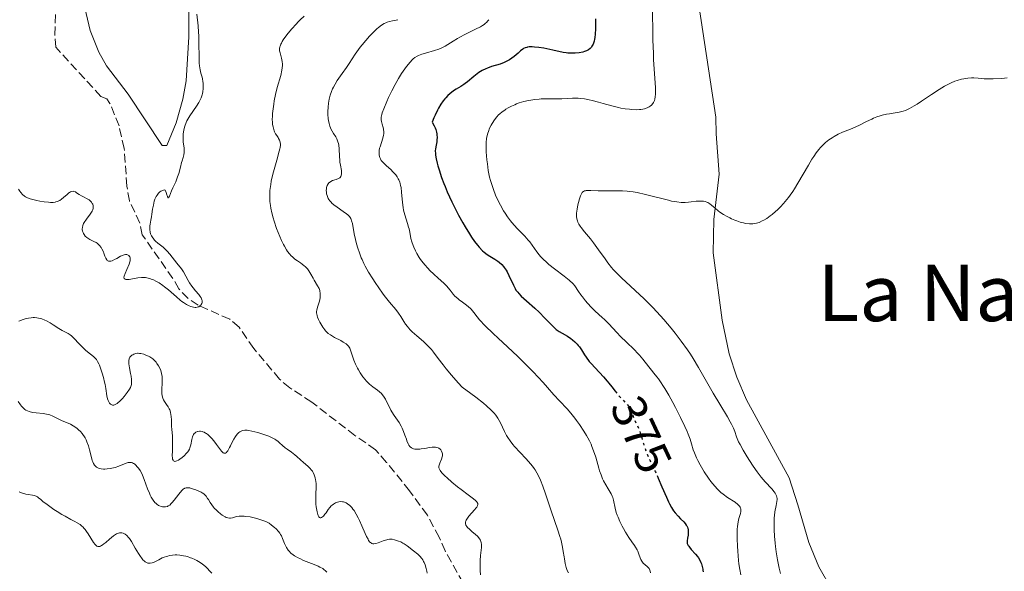
# Model space of a CAD drawing. Units: metres. Extents: x 629065 to 632549, y 4667158 to 4669535.
# Drawn here: x 631654 to 631855, y 4667763 to 4667876 of the extents above; entities that cross this region are included whole.
import ezdxf
from ezdxf.enums import TextEntityAlignment as Align

# ---------------------------------------------------------------- set-up
doc = ezdxf.new("R2010")
doc.units = ezdxf.units.M
doc.header["$MEASUREMENT"] = 0
doc.linetypes.add('DGN Style 3', pattern=[2.435891, 1.739922, -0.695969])
doc.linetypes.add('DGN Style 5', pattern=[1.217945, 0.521977, -0.695969])
for name, color, linetype, lineweight in [('Barranco lineal', 142, 'DGN Style 3', 13), ('Cota de curva de nivel directora', 7, 'Continuous', 0), ('Curva de nivel directora', 30, 'Continuous', 30), ('Curva de nivel directora no vista', 30, 'DGN Style 5', 30), ('Curva de nivel intermedia', 30, 'Continuous', 0), ('Línea de cambio de uso (parcela vista)', 92, 'Continuous', 0), ('Texto de Área (paraje) menor', 7, 'Continuous', 0)]:
    doc.layers.add(name, color=color, linetype=linetype, lineweight=lineweight)
doc.styles.add('Style-Arial', font='arial.ttf')

msp = doc.modelspace()

# ---------------------------------------------------------------- linework, layer by layer
at = {"layer": 'Barranco lineal', "color": 142, "linetype": 'DGN Style 3', "lineweight": 13}
msp.add_polyline3d([(631744.68, 4667760.58, 358.89), (631740.99, 4667767.08, 358.32), (631739.76, 4667769.89, 358.31), (631737.36, 4667774.41, 357.87), (631733.72, 4667779.37, 357.34), (631729.02, 4667785.18, 357.12), (631726.78, 4667787.75, 357.1), (631722.57, 4667790.66, 356.87), (631713.74, 4667797.49, 356.63), (631709.28, 4667800.4, 356.4), (631707.17, 4667802.17, 356.15), (631701.89, 4667808.46, 356.15), (631698.91, 4667812.78, 355.91), (631697.01, 4667814.41, 355.91), (631690.57, 4667817.26, 354.96), (631688.49, 4667818.64, 354.68), (631686.63, 4667820.59, 354.48), (631685.38, 4667822.75, 354.48), (631679.15, 4667831.63, 353.29), (631678.63, 4667834.05, 353.29), (631676.5, 4667838.57, 352.85), (631675.99, 4667841.58, 352.69), (631675.45, 4667849.3, 352.34), (631674.4, 4667853.9, 352.1), (631672.53, 4667858.49, 351.48), (631671.88, 4667859.44, 351.38), (631670.66, 4667859.91, 351.62), (631661.5, 4667869.95, 350.67), (631661.28, 4667872.45, 350.55), (631661.48, 4667877.79, 350.29)], dxfattribs=at)
at = {"layer": 'Curva de nivel directora', "color": 30, "linetype": 'Continuous', "lineweight": 30, "elevation": 375, "flags": 128}
for points in [[(631771.71, 4667875.77), (631771.73, 4667874.44), (631771.71, 4667873.72), (631771.64, 4667872.64), (631771.56, 4667871.95), (631771.51, 4667871.63), (631771.41, 4667871.19), (631771.29, 4667870.79), (631771.2, 4667870.56), (631770.98, 4667870.14), (631770.86, 4667869.97), (631770.58, 4667869.66), (631770.26, 4667869.42), (631770.01, 4667869.28), (631769.84, 4667869.2), (631769.46, 4667869.07), (631769.12, 4667868.97), (631768.36, 4667868.83), (631767.57, 4667868.76), (631767.04, 4667868.74), (631766.69, 4667868.74), (631766.04, 4667868.77), (631765.7, 4667868.8), (631765.07, 4667868.9)], [(631765.07, 4667868.9), (631763.02, 4667869.38), (631761.78, 4667869.63), (631761.12, 4667869.74), (631760.13, 4667869.89), (631759.21, 4667869.99), (631758.8, 4667870.02), (631758.12, 4667870.01), (631757.84, 4667869.97), (631757.66, 4667869.93), (631757.34, 4667869.82), (631757.03, 4667869.67), (631756.83, 4667869.54), (631756.41, 4667869.23), (631755.88, 4667868.77), (631755.06, 4667868.08), (631754.61, 4667867.73), (631754.12, 4667867.39), (631753.87, 4667867.23), (631753.47, 4667867.02), (631753.06, 4667866.83), (631752.21, 4667866.51), (631750.48, 4667865.99), (631749.66, 4667865.71), (631749.27, 4667865.55), (631748.55, 4667865.18), (631747.9, 4667864.79), (631747.51, 4667864.51), (631746.82, 4667863.98), (631745.54, 4667862.88), (631745.07, 4667862.52), (631744.8, 4667862.34), (631744.18, 4667861.95), (631743.23, 4667861.36), (631742.72, 4667861.02), (631741.95, 4667860.42), (631741.57, 4667860.08), (631741.13, 4667859.63), (631740.91, 4667859.39), (631740.59, 4667858.99), (631740.11, 4667858.31), (631739.64, 4667857.52), (631739.41, 4667857.07), (631738.94, 4667856.08), (631738.71, 4667855.53), (631738.36, 4667854.62), (631738.75, 4667853.9), (631738.95, 4667853.46), (631739.06, 4667853.17), (631739.22, 4667852.63), (631739.29, 4667852.26), (631739.33, 4667852.02), (631739.35, 4667851.57), (631739.32, 4667850.96), (631739.27, 4667850.6), (631739.14, 4667849.96), (631739.01, 4667849.18), (631738.98, 4667848.82), (631739, 4667848.25), (631739.03, 4667847.92), (631739.16, 4667847.15), (631739.36, 4667846.28), (631739.49, 4667845.76), (631739.74, 4667844.89), (631740.25, 4667843.35), (631740.71, 4667842.15), (631740.97, 4667841.5), (631741.42, 4667840.45), (631742.37, 4667838.4), (631742.9, 4667837.32), (631743.75, 4667835.67), (631744.63, 4667834.06), (631745.07, 4667833.28), (631745.96, 4667831.83), (631746.39, 4667831.17), (631747.01, 4667830.28), (631747.59, 4667829.53), (631747.96, 4667829.1), (631748.65, 4667828.39), (631748.97, 4667828.1), (631749.58, 4667827.64), (631750.14, 4667827.27), (631751.11, 4667826.7), (631751.74, 4667826.28), (631752.03, 4667826.05), (631752.56, 4667825.56), (631752.88, 4667825.2), (631753.08, 4667824.94), (631753.45, 4667824.4), (631753.65, 4667824.07), (631754.01, 4667823.37), (631754.92, 4667821.36), (631755.27, 4667820.67), (631755.46, 4667820.36), (631755.81, 4667819.9), (631756.02, 4667819.66), (631756.54, 4667819.13), (631757.61, 4667818.17), (631759.32, 4667816.64), (631760.18, 4667815.83), (631761.37, 4667814.62)], [(631761.37, 4667814.62), (631762.76, 4667813.17), (631763.4, 4667812.58), (631763.7, 4667812.32), (631764.29, 4667811.9), (631764.86, 4667811.54), (631765.95, 4667810.93), (631766.65, 4667810.48), (631767, 4667810.23), (631767.49, 4667809.81), (631767.97, 4667809.33), (631768.19, 4667809.06), (631768.41, 4667808.77), (631768.84, 4667808.13), (631769.45, 4667807.17), (631769.81, 4667806.64), (631770.43, 4667805.8), (631770.8, 4667805.37), (631771.6, 4667804.47), (631773.31, 4667802.65), (631774.08, 4667801.79), (631774.43, 4667801.38), (631775.04, 4667800.62), (631775.74, 4667799.7)], [(631784.27, 4667782.48), (631784.51, 4667781.97), (631785.28, 4667780.18), (631786.18, 4667778.04), (631786.6, 4667777.12), (631786.81, 4667776.71), (631787.23, 4667775.96), (631787.66, 4667775.3), (631787.96, 4667774.9), (631788.58, 4667774.17), (631789.08, 4667773.67), (631789.72, 4667773.02), (631790.01, 4667772.7), (631790.25, 4667772.37), (631790.35, 4667772.21), (631790.48, 4667771.96), (631790.57, 4667771.7), (631790.61, 4667771.52), (631790.65, 4667771.18), (631790.64, 4667770.66), (631790.6, 4667770.32), (631790.48, 4667769.71), (631790.41, 4667769.18), (631790.4, 4667768.94), (631790.45, 4667768.59), (631790.54, 4667768.35), (631790.61, 4667768.23), (631790.73, 4667768.04), (631790.88, 4667767.83), (631791.26, 4667767.4), (631792.15, 4667766.44), (631792.56, 4667765.94), (631792.73, 4667765.7), (631793.02, 4667765.21), (631793.24, 4667764.74), (631793.35, 4667764.44), (631793.51, 4667763.88), (631793.62, 4667763.38), (631793.65, 4667763.15), (631793.66, 4667762.79)]]:
    msp.add_lwpolyline(points, dxfattribs=at)
at = {"layer": 'Curva de nivel directora no vista', "color": 30, "linetype": 'DGN Style 5', "lineweight": 30, "elevation": 375, "flags": 128}
msp.add_lwpolyline([(631775.74, 4667799.7), (631776.05, 4667799.29), (631776.51, 4667798.72), (631777.22, 4667797.99), (631777.84, 4667797.38), (631778.12, 4667797.07), (631778.5, 4667796.57), (631778.67, 4667796.29), (631778.96, 4667795.71), (631779.68, 4667793.86), (631780.08, 4667793), (631780.61, 4667791.87), (631780.85, 4667791.24), (631781.17, 4667790.16), (631781.48, 4667789.04), (631781.67, 4667788.42), (631782.03, 4667787.4), (631782.26, 4667786.85), (631782.77, 4667785.69), (631783.94, 4667783.21), (631784.27, 4667782.48)], dxfattribs=at)
at = {"layer": 'Curva de nivel intermedia', "color": 30, "linetype": 'Continuous', "lineweight": 0, "flags": 128}
for points, elevation in [([(631783.32, 4667878.74), (631783.44, 4667871.37), (631783.52, 4667868.71), (631783.57, 4667867.46), (631783.96, 4667861.64), (631783.97, 4667860.74), (631783.96, 4667860.34), (631783.91, 4667859.81), (631783.82, 4667859.35), (631783.73, 4667859.09), (631783.67, 4667858.93), (631783.53, 4667858.64), (631783.41, 4667858.46), (631783.14, 4667858.15), (631782.85, 4667857.92), (631782.65, 4667857.79), (631782.24, 4667857.6)], 380), ([(631690.25, 4667876.72), (631690.54, 4667874.35), (631690.65, 4667873), (631690.68, 4667872.28), (631690.71, 4667870.78), (631690.73, 4667867.89), (631690.78, 4667866.68), (631690.83, 4667866.17), (631690.96, 4667865.33), (631691.12, 4667864.65), (631691.34, 4667863.87), (631691.43, 4667863.48), (631691.52, 4667862.93), (631691.55, 4667862.64), (631691.57, 4667862.2), (631691.56, 4667861.52), (631691.49, 4667860.85), (631691.43, 4667860.53), (631691.36, 4667860.22), (631691.17, 4667859.62), (631690.91, 4667859.05), (631690.7, 4667858.67), (631690.21, 4667857.89), (631688.86, 4667855.96), (631688.44, 4667855.27), (631688.25, 4667854.92), (631688.08, 4667854.56), (631687.81, 4667853.84), (631687.62, 4667853.11), (631687.53, 4667852.62), (631687.49, 4667852.3), (631687.46, 4667851.66), (631687.47, 4667851.31), (631687.52, 4667850.62), (631687.67, 4667849.34), (631687.69, 4667848.76), (631687.68, 4667848.48), (631687.6, 4667847.96), (631687.47, 4667847.46), (631687.26, 4667846.76), (631687.16, 4667846.4), (631686.92, 4667845.49), (631686.58, 4667844.17), (631686.36, 4667843.49), (631685.96, 4667842.49), (631685.38, 4667841.22), (631685.12, 4667840.64), (631684.91, 4667840.1)], 355), ([(631712.2, 4667876.31), (631711.4, 4667875.53), (631711, 4667875.14), (631710.56, 4667874.69), (631709.71, 4667873.74), (631708.92, 4667872.79), (631708.46, 4667872.18), (631707.94, 4667871.44), (631707.73, 4667871.1), (631707.54, 4667870.77), (631707.43, 4667870.56), (631707.28, 4667870.19), (631707.23, 4667870.02), (631707.17, 4667869.71), (631707.16, 4667869.41), (631707.18, 4667869.22), (631707.27, 4667868.81), (631707.6, 4667867.71), (631707.73, 4667867.02), (631707.77, 4667866.5), (631707.77, 4667866.22), (631707.74, 4667865.77), (631707.67, 4667865.28), (631707.43, 4667864.21), (631706.72, 4667861.71), (631706.36, 4667860.32), (631706.09, 4667859.01), (631705.98, 4667858.35), (631705.84, 4667857.38), (631705.75, 4667856.43), (631705.72, 4667855.97), (631705.7, 4667855.11), (631705.71, 4667854.72), (631705.76, 4667854.17), (631705.84, 4667853.68), (631705.91, 4667853.39), (631706.08, 4667852.87), (631706.17, 4667852.65), (631706.38, 4667852.25), (631706.59, 4667851.91), (631706.87, 4667851.52), (631706.99, 4667851.34), (631707.19, 4667851), (631707.26, 4667850.82), (631707.33, 4667850.52), (631707.35, 4667850.17), (631707.34, 4667849.96), (631707.28, 4667849.49), (631707.23, 4667849.21), (631707.13, 4667848.74), (631706.63, 4667846.92), (631706.09, 4667845), (631705.83, 4667844.02), (631705.49, 4667842.6), (631705.37, 4667841.94), (631705.3, 4667841.52), (631705.21, 4667840.72), (631705.18, 4667840.34), (631705.16, 4667839.61), (631705.17, 4667838.92), (631705.2, 4667838.47), (631705.3, 4667837.6), (631705.38, 4667837.11), (631705.58, 4667836.13), (631705.84, 4667835.13), (631706.05, 4667834.43), (631706.56, 4667832.94), (631707.2, 4667831.32), (631707.56, 4667830.5), (631707.95, 4667829.7), (631708.16, 4667829.31), (631708.6, 4667828.58), (631708.83, 4667828.25), (631709.18, 4667827.78), (631709.55, 4667827.38), (631709.8, 4667827.13), (631710.31, 4667826.7), (631710.82, 4667826.33), (631711.47, 4667825.89), (631711.78, 4667825.67), (631712.21, 4667825.34), (631712.41, 4667825.17), (631712.68, 4667824.89), (631712.85, 4667824.69), (631713.16, 4667824.28), (631713.56, 4667823.64), (631714.03, 4667822.77), (631714.26, 4667822.36), (631714.95, 4667821.22)], 360), ([(631731.33, 4667875.58), (631730.21, 4667875.37), (631729.64, 4667875.22), (631729.15, 4667875.05), (631728.91, 4667874.95), (631728.55, 4667874.78), (631727.98, 4667874.43), (631727.37, 4667873.97), (631727.04, 4667873.69), (631726.57, 4667873.26), (631725.57, 4667872.23), (631724.79, 4667871.36), (631724.02, 4667870.42), (631723.65, 4667869.95), (631723.29, 4667869.47), (631722.62, 4667868.51), (631721.4, 4667866.65), (631720.82, 4667865.78), (631719.98, 4667864.6), (631718.96, 4667863.14), (631718.51, 4667862.43), (631718.16, 4667861.78), (631718.01, 4667861.44), (631717.8, 4667860.94), (631717.53, 4667860.16), (631717.32, 4667859.36), (631717.24, 4667858.94), (631717.18, 4667858.52), (631717.09, 4667857.68), (631717.05, 4667856.85), (631717.06, 4667856.31), (631717.12, 4667855.32), (631717.16, 4667854.99), (631717.28, 4667854.38), (631717.44, 4667853.83), (631717.57, 4667853.49), (631717.67, 4667853.27), (631717.9, 4667852.83), (631718.21, 4667852.34), (631718.64, 4667851.64), (631718.84, 4667851.27), (631719.03, 4667850.87), (631719.1, 4667850.65), (631719.2, 4667850.32), (631719.28, 4667849.97), (631719.37, 4667849.21), (631719.44, 4667847.63), (631719.48, 4667846.87), (631719.51, 4667846.51)], 365), ([(631749.93, 4667875.58), (631749.67, 4667875.26), (631749.52, 4667875.1), (631749.17, 4667874.78), (631748.96, 4667874.62), (631748.6, 4667874.37), (631748.19, 4667874.12), (631747.22, 4667873.62), (631745.03, 4667872.56), (631743.97, 4667872.02), (631743.49, 4667871.74), (631742.61, 4667871.2), (631741.53, 4667870.51), (631741, 4667870.2), (631740.45, 4667869.91), (631740.16, 4667869.78), (631739.72, 4667869.59), (631738.8, 4667869.28), (631736.98, 4667868.77), (631736.2, 4667868.54), (631735.56, 4667868.29), (631735.28, 4667868.15), (631734.78, 4667867.83), (631734.47, 4667867.58), (631734.27, 4667867.38), (631733.84, 4667866.93), (631733.13, 4667866.05), (631732.74, 4667865.52), (631732.11, 4667864.61), (631731.46, 4667863.55), (631731.12, 4667862.97), (631730.78, 4667862.35), (631730.1, 4667861.03), (631729.45, 4667859.71), (631729.07, 4667858.87), (631728.44, 4667857.4), (631728.14, 4667856.57), (631728.04, 4667856.23), (631727.94, 4667855.67), (631727.92, 4667855.35), (631727.94, 4667855.15), (631728, 4667854.76), (631728.13, 4667854.27), (631728.31, 4667853.57), (631728.38, 4667853.19), (631728.44, 4667852.61), (631728.44, 4667852.3), (631728.4, 4667852), (631728.27, 4667851.39), (631727.69, 4667849.62), (631727.62, 4667849.36), (631727.53, 4667848.86), (631727.5, 4667848.41), (631727.51, 4667848.13), (631727.53, 4667847.95), (631727.59, 4667847.63), (631727.64, 4667847.46), (631727.78, 4667847.14), (631727.96, 4667846.84), (631728.12, 4667846.65), (631728.5, 4667846.25), (631729.05, 4667845.75), (631729.9, 4667844.98), (631730.34, 4667844.53), (631730.72, 4667844.1), (631730.91, 4667843.86)], 370), ([(631848.99, 4667863.67), (631848.51, 4667863.67), (631847.75, 4667863.62), (631846.92, 4667863.51), (631846.48, 4667863.42), (631845.56, 4667863.17), (631845.08, 4667863), (631844.33, 4667862.69), (631843.54, 4667862.3), (631843, 4667862), (631841.91, 4667861.35), (631840.29, 4667860.29), (631838.27, 4667858.91), (631837.4, 4667858.33), (631836.81, 4667857.96), (631835.82, 4667857.41), (631835.02, 4667857.06), (631834.56, 4667856.9), (631834.28, 4667856.82), (631833.75, 4667856.7), (631832.88, 4667856.56), (631831.72, 4667856.38), (631831.11, 4667856.26), (631830.26, 4667856.06), (631829.82, 4667855.93), (631829.14, 4667855.71), (631828.45, 4667855.44), (631828.11, 4667855.28), (631827.06, 4667854.77), (631825.63, 4667854.03), (631824.9, 4667853.68), (631823.76, 4667853.22), (631822.14, 4667852.58), (631821.27, 4667852.18), (631820.45, 4667851.74), (631820.03, 4667851.48), (631819.37, 4667851.03), (631818.7, 4667850.48), (631818.36, 4667850.17), (631817.68, 4667849.45), (631817.33, 4667849.04), (631816.8, 4667848.37), (631816.27, 4667847.61), (631815.91, 4667847.06), (631815.19, 4667845.9), (631813.04, 4667842.21), (631812.33, 4667841.06), (631811.98, 4667840.51), (631811.45, 4667839.76), (631811.11, 4667839.29), (631810.44, 4667838.44), (631810.11, 4667838.05), (631809.47, 4667837.35), (631808.86, 4667836.75), (631808.47, 4667836.39), (631807.75, 4667835.78), (631807.38, 4667835.49), (631806.7, 4667835.01), (631806.11, 4667834.65), (631805.76, 4667834.47), (631805.12, 4667834.19), (631804.55, 4667834), (631804.27, 4667833.94), (631803.84, 4667833.88), (631803.61, 4667833.87), (631803.12, 4667833.89), (631802.36, 4667833.98), (631801.94, 4667834.06), (631801.27, 4667834.24), (631800.54, 4667834.47), (631800.16, 4667834.61), (631799.46, 4667834.91), (631799.11, 4667835.08), (631798.58, 4667835.36), (631797.81, 4667835.8), (631797.08, 4667836.29), (631796.75, 4667836.54), (631796.13, 4667837.06), (631795.39, 4667837.71), (631795.02, 4667837.98), (631794.63, 4667838.22), (631794.43, 4667838.31), (631794.12, 4667838.42), (631793.78, 4667838.49), (631793.54, 4667838.52), (631793.05, 4667838.54), (631792.27, 4667838.49), (631791.21, 4667838.36), (631790.7, 4667838.3), (631790.03, 4667838.25), (631789.7, 4667838.24), (631789.17, 4667838.26), (631788.3, 4667838.36), (631787.25, 4667838.55), (631786.63, 4667838.69), (631781.91, 4667839.89), (631780.22, 4667840.26), (631779.41, 4667840.4), (631778.63, 4667840.5), (631778.14, 4667840.56), (631777.19, 4667840.63)], 385), ([(631855.77, 4667863.68), (631854.66, 4667863.58), (631852.94, 4667863.49), (631851.7, 4667863.49), (631851.05, 4667863.53), (631849.86, 4667863.63), (631848.99, 4667863.67)], 385), ([(631782.24, 4667857.6), (631781.68, 4667857.39), (631781.39, 4667857.32), (631780.93, 4667857.24), (631780.67, 4667857.22), (631780.09, 4667857.2), (631779.15, 4667857.24), (631778.62, 4667857.28), (631777.77, 4667857.39), (631776.87, 4667857.53), (631776.42, 4667857.62), (631775.07, 4667857.96), (631773.24, 4667858.49), (631772.3, 4667858.75), (631771.02, 4667859.08), (631770.38, 4667859.21), (631769.44, 4667859.39), (631768.56, 4667859.51), (631768.14, 4667859.54), (631767.75, 4667859.56), (631767.02, 4667859.56), (631764.81, 4667859.43), (631763.48, 4667859.42), (631761.56, 4667859.42), (631760.62, 4667859.39), (631760.17, 4667859.36), (631759.31, 4667859.28), (631758.51, 4667859.16), (631758.01, 4667859.07), (631757.08, 4667858.85), (631756.13, 4667858.57), (631755.56, 4667858.37), (631755.2, 4667858.22), (631754.53, 4667857.92), (631753.84, 4667857.56), (631753.42, 4667857.3), (631753.15, 4667857.13), (631752.63, 4667856.75), (631752.15, 4667856.35), (631751.92, 4667856.13), (631751.57, 4667855.77), (631751.06, 4667855.12), (631750.61, 4667854.41), (631750.39, 4667854.02), (631750.08, 4667853.39), (631749.82, 4667852.73), (631749.71, 4667852.38), (631749.54, 4667851.68), (631749.47, 4667851.31), (631749.39, 4667850.52), (631749.36, 4667849.93), (631749.39, 4667848.59), (631749.51, 4667846.99), (631749.61, 4667846.12), (631749.81, 4667844.77), (631750.08, 4667843.42), (631750.24, 4667842.75), (631750.43, 4667842.11), (631750.84, 4667840.88), (631751.3, 4667839.73), (631751.62, 4667839.02), (631752.27, 4667837.71), (631752.9, 4667836.57), (631753.22, 4667836.04), (631753.73, 4667835.29), (631754.31, 4667834.53), (631754.63, 4667834.15), (631755.73, 4667832.96), (631757.28, 4667831.36), (631757.96, 4667830.58), (631758.27, 4667830.21), (631758.8, 4667829.5), (631759.72, 4667828.18), (631760.2, 4667827.56), (631760.46, 4667827.25), (631761.03, 4667826.65), (631761.69, 4667826.03), (631762.19, 4667825.6), (631763.32, 4667824.69), (631765.32, 4667823.17), (631766.3, 4667822.38), (631767.15, 4667821.61), (631767.5, 4667821.25), (631768.25, 4667820.07), (631768.72, 4667819.38), (631769.03, 4667818.96), (631769.63, 4667818.19), (631770.07, 4667817.67), (631770.89, 4667816.79), (631771.66, 4667816.04), (631773.06, 4667814.79), (631773.53, 4667814.34), (631774.42, 4667813.46), (631776.04, 4667811.73), (631776.82, 4667810.91), (631778.02, 4667809.74), (631779.61, 4667808.22), (631780.36, 4667807.44), (631780.72, 4667807.04), (631781.39, 4667806.22), (631782.59, 4667804.66)], 380), ([(631719.51, 4667846.51), (631719.6, 4667845.85), (631719.8, 4667844.75), (631719.84, 4667844.31), (631719.84, 4667844.12), (631719.79, 4667843.79), (631719.68, 4667843.53), (631719.56, 4667843.38), (631719.46, 4667843.3), (631719.23, 4667843.15), (631718.73, 4667842.96), (631717.97, 4667842.71), (631717.62, 4667842.55), (631717.35, 4667842.36), (631717.24, 4667842.25), (631717.09, 4667842.06), (631716.91, 4667841.72), (631716.79, 4667841.32), (631716.75, 4667841.09), (631716.72, 4667840.64), (631716.73, 4667840.4), (631716.78, 4667840.03), (631716.88, 4667839.65), (631716.95, 4667839.45), (631717.13, 4667839.07), (631717.25, 4667838.87), (631717.45, 4667838.59), (631717.69, 4667838.31), (631717.87, 4667838.13), (631718.27, 4667837.79), (631718.91, 4667837.3), (631720.18, 4667836.44), (631720.85, 4667835.96), (631721.11, 4667835.73), (631721.45, 4667835.37), (631721.7, 4667834.98), (631721.81, 4667834.76), (631721.9, 4667834.52), (631722.04, 4667833.98), (631722.44, 4667831.87), (631722.7, 4667830.69), (631722.85, 4667830.08), (631723.11, 4667829.14), (631723.54, 4667827.79), (631723.85, 4667826.97), (631724.02, 4667826.58), (631724.39, 4667825.79), (631724.68, 4667825.25), (631725.36, 4667824.05), (631726.22, 4667822.66), (631726.69, 4667821.92), (631727.44, 4667820.8), (631728.2, 4667819.72), (631728.57, 4667819.22), (631729.64, 4667817.89), (631730.9, 4667816.39), (631731.44, 4667815.67), (631731.92, 4667814.94), (631732.56, 4667813.94), (631732.91, 4667813.42), (631733.3, 4667812.9), (631733.52, 4667812.64), (631733.88, 4667812.24), (631734.29, 4667811.85), (631735.2, 4667811.03), (631736.54, 4667809.86), (631737.21, 4667809.24), (631737.87, 4667808.57), (631738.18, 4667808.21), (631738.63, 4667807.66), (631739.56, 4667806.41), (631740.56, 4667805.07), (631741.17, 4667804.29), (631742.28, 4667802.96), (631743.67, 4667801.41), (631744.5, 4667800.54), (631746.25, 4667799.24), (631747.24, 4667798.49), (631748.82, 4667797.24), (631749.43, 4667796.72), (631750.38, 4667795.86), (631751.02, 4667795.19), (631751.33, 4667794.82), (631751.75, 4667794.19), (631752.27, 4667793.24), (631753.12, 4667791.46), (631753.54, 4667790.66), (631753.8, 4667790.23), (631754.25, 4667789.56), (631754.82, 4667788.83), (631755.15, 4667788.44), (631756.33, 4667787.16), (631757.49, 4667785.95), (631758.05, 4667785.32), (631758.82, 4667784.4), (631759.16, 4667783.95), (631759.36, 4667783.65), (631759.73, 4667783.06), (631760.21, 4667782.16), (631760.48, 4667781.56), (631760.97, 4667780.3)], 365), ([(631730.91, 4667843.86), (631731.17, 4667843.49), (631731.4, 4667843.08), (631731.51, 4667842.86), (631731.71, 4667842.38), (631731.79, 4667842.12), (631731.9, 4667841.72), (631731.98, 4667841.28), (631732.09, 4667840.33), (631732.26, 4667838.26), (631732.4, 4667837.22), (631732.5, 4667836.71), (631732.75, 4667835.74), (631733.31, 4667833.97), (631733.54, 4667833.2), (631733.63, 4667832.85), (631733.76, 4667832.18), (631733.98, 4667830.9), (631734.16, 4667830.21), (631734.43, 4667829.46), (631734.58, 4667829.11), (631734.93, 4667828.38), (631735.23, 4667827.84), (631735.72, 4667827.02), (631735.98, 4667826.62), (631736.26, 4667826.24), (631736.84, 4667825.5), (631737.43, 4667824.82), (631737.84, 4667824.39), (631738.66, 4667823.6), (631739.56, 4667822.79), (631740.71, 4667821.77), (631741.24, 4667821.23), (631741.99, 4667820.35), (631742.65, 4667819.54), (631743, 4667819.15), (631743.57, 4667818.61), (631743.88, 4667818.36), (631744.52, 4667817.89), (631745.38, 4667817.28), (631745.78, 4667816.96), (631746.15, 4667816.61), (631746.32, 4667816.43), (631746.82, 4667815.77), (631747.51, 4667814.89), (631748.04, 4667814.28), (631749.17, 4667813.09), (631750.8, 4667811.49), (631751.85, 4667810.51), (631753.76, 4667808.79), (631755.82, 4667806.77), (631758.94, 4667803.65), (631760.99, 4667801.49), (631761.93, 4667800.46), (631763.22, 4667798.99), (631764.38, 4667797.72), (631765.88, 4667796.11), (631766.68, 4667795.19), (631767.45, 4667794.23), (631767.85, 4667793.71), (631768.45, 4667792.89), (631769.32, 4667791.58), (631769.86, 4667790.68), (631770.12, 4667790.22), (631770.47, 4667789.54), (631770.79, 4667788.86), (631770.98, 4667788.4), (631771.32, 4667787.51), (631771.74, 4667786.23), (631772.4, 4667783.96), (631772.55, 4667783.47), (631772.85, 4667782.6), (631773.16, 4667781.84), (631773.36, 4667781.39), (631773.78, 4667780.58), (631774.28, 4667779.77), (631774.7, 4667779.1), (631774.89, 4667778.76), (631775.13, 4667778.26), (631775.23, 4667778), (631775.38, 4667777.46), (631775.72, 4667775.8), (631775.95, 4667774.97), (631776.15, 4667774.39), (631776.31, 4667773.98), (631776.7, 4667773.11), (631777.17, 4667772.15), (631777.43, 4667771.65), (631777.85, 4667770.9), (631778.5, 4667769.85), (631779.15, 4667768.95), (631779.67, 4667768.23), (631779.9, 4667767.87), (631780.2, 4667767.32), (631780.33, 4667767.04), (631780.55, 4667766.45), (631780.82, 4667765.67), (631780.98, 4667765.31), (631781.17, 4667764.98), (631781.28, 4667764.83), (631781.46, 4667764.62)], 370), ([(631676.64, 4667826.33), (631676.68, 4667826.7), (631676.64, 4667827), (631676.58, 4667827.16), (631676.53, 4667827.25), (631676.4, 4667827.41), (631676.23, 4667827.52), (631676.14, 4667827.57), (631675.99, 4667827.61), (631675.73, 4667827.62), (631675.43, 4667827.57), (631675.26, 4667827.52), (631674.71, 4667827.26), (631673.91, 4667826.8), (631673.5, 4667826.58), (631672.98, 4667826.35), (631672.74, 4667826.28), (631672.52, 4667826.25), (631672.41, 4667826.25), (631672.21, 4667826.28), (631671.99, 4667826.4), (631671.88, 4667826.52), (631671.69, 4667826.85), (631671.52, 4667827.26), (631671.31, 4667827.87), (631671.19, 4667828.19), (631670.9, 4667828.78), (631670.73, 4667829.06), (631670.43, 4667829.44), (631670.09, 4667829.77), (631669.91, 4667829.91), (631669.71, 4667830.05), (631669.28, 4667830.28), (631668.41, 4667830.7), (631668.01, 4667830.94), (631667.83, 4667831.07), (631667.51, 4667831.37), (631667.26, 4667831.7), (631667.13, 4667831.94), (631667.05, 4667832.1), (631666.94, 4667832.41), (631666.89, 4667832.73), (631666.88, 4667832.89), (631666.9, 4667833.14), (631666.99, 4667833.52), (631667.17, 4667833.93), (631667.29, 4667834.16), (631667.78, 4667834.87), (631668.5, 4667835.83), (631668.8, 4667836.26), (631668.91, 4667836.45), (631669.06, 4667836.78), (631669.13, 4667837.07), (631669.14, 4667837.24), (631669.1, 4667837.58), (631669.01, 4667837.9), (631668.93, 4667838.07), (631668.77, 4667838.31), (631668.55, 4667838.55), (631668.41, 4667838.66), (631668.26, 4667838.77), (631667.9, 4667838.98), (631667.11, 4667839.39), (631666.74, 4667839.59), (631666.26, 4667839.89), (631665.74, 4667840.25), (631665.5, 4667840.39), (631665.18, 4667840.5), (631665.01, 4667840.53), (631664.75, 4667840.5), (631664.46, 4667840.39), (631664.3, 4667840.3), (631664.14, 4667840.19), (631663.79, 4667839.91), (631663.02, 4667839.24), (631662.63, 4667838.92), (631662.28, 4667838.68), (631662.1, 4667838.58), (631661.81, 4667838.45), (631661.5, 4667838.35), (631661.32, 4667838.31), (631660.93, 4667838.26), (631660.72, 4667838.25), (631660.37, 4667838.25), (631659.98, 4667838.28), (631659.11, 4667838.38), (631658.2, 4667838.53), (631657.61, 4667838.65), (631656.55, 4667838.92), (631656.23, 4667839.02), (631655.7, 4667839.21), (631655.3, 4667839.42), (631655.08, 4667839.57), (631654.7, 4667839.9), (631654.33, 4667840.32), (631654.15, 4667840.55), (631653.88, 4667840.95)], 355), ([(631684.91, 4667840.1), (631684.68, 4667839.52), (631684.59, 4667839.32), (631684.51, 4667839.2), (631684.37, 4667839.23), (631684.27, 4667839.49), (631684.11, 4667840.03), (631684, 4667840.34), (631683.77, 4667840.8), (631683.46, 4667840.77), (631683.27, 4667840.71), (631683.14, 4667840.66), (631682.9, 4667840.54), (631682.74, 4667840.42), (631682.43, 4667840.13), (631682.16, 4667839.77), (631682, 4667839.5), (631681.9, 4667839.31), (631681.73, 4667838.9), (631681.6, 4667838.52), (631681.4, 4667837.73), (631681.24, 4667836.91), (631681.08, 4667835.84), (631681, 4667835.34), (631680.87, 4667834.65), (631680.73, 4667833.85), (631680.68, 4667833.48), (631680.65, 4667832.95), (631680.66, 4667832.7), (631680.74, 4667832.19), (631680.84, 4667831.86), (631681.03, 4667831.43), (631681.15, 4667831.23), (631681.48, 4667830.78), (631681.66, 4667830.57), (631681.87, 4667830.36), (631682.33, 4667829.97), (631683.38, 4667829.12), (631683.93, 4667828.61), (631684.21, 4667828.32), (631684.75, 4667827.69), (631686.17, 4667825.86), (631687.14, 4667824.71), (631687.42, 4667824.32), (631687.56, 4667824.09), (631688.04, 4667823.23), (631688.52, 4667822.33), (631688.8, 4667821.86), (631689.26, 4667821.17), (631689.51, 4667820.83), (631690.03, 4667820.2), (631690.68, 4667819.43), (631690.95, 4667819.08), (631691.16, 4667818.75), (631691.24, 4667818.59), (631691.32, 4667818.37), (631691.35, 4667818.23), (631691.35, 4667817.97), (631691.34, 4667817.85), (631691.27, 4667817.62), (631691.16, 4667817.43), (631691.07, 4667817.31), (631690.87, 4667817.12), (631690.66, 4667816.97), (631690.55, 4667816.91), (631690.38, 4667816.86), (631690.09, 4667816.82), (631689.94, 4667816.82), (631689.59, 4667816.86), (631689.04, 4667817.02), (631688.73, 4667817.15), (631688.19, 4667817.42), (631687.59, 4667817.81), (631687.25, 4667818.06), (631686.9, 4667818.33), (631686.14, 4667818.98), (631684.51, 4667820.38), (631683.71, 4667821.03), (631683.32, 4667821.32), (631682.58, 4667821.82), (631681.88, 4667822.21), (631681.44, 4667822.43), (631681.16, 4667822.54), (631680.63, 4667822.73), (631680.35, 4667822.81), (631679.82, 4667822.91), (631679.3, 4667822.94), (631678.96, 4667822.93), (631678.22, 4667822.85), (631676.43, 4667822.54), (631675.96, 4667822.51), (631675.77, 4667822.52), (631675.62, 4667822.57), (631675.45, 4667822.72), (631675.4, 4667822.98), (631675.44, 4667823.2), (631675.63, 4667823.76), (631675.96, 4667824.53), (631676.43, 4667825.62), (631676.59, 4667826.11), (631676.64, 4667826.33)], 355), ([(631777.19, 4667840.63), (631775.88, 4667840.66), (631773.63, 4667840.62), (631772.24, 4667840.63), (631770.78, 4667840.69), (631770.22, 4667840.7), (631769.82, 4667840.68), (631769.64, 4667840.66), (631769.42, 4667840.6), (631769.22, 4667840.49), (631769.13, 4667840.42), (631769, 4667840.28), (631768.92, 4667840.16), (631768.77, 4667839.88), (631768.65, 4667839.61), (631768.43, 4667838.98), (631768.23, 4667838.26), (631768.11, 4667837.76), (631767.93, 4667836.85), (631767.83, 4667836.04), (631767.81, 4667835.62), (631767.83, 4667835.37), (631767.9, 4667834.92), (631768.03, 4667834.47), (631768.12, 4667834.23), (631768.32, 4667833.84), (631768.6, 4667833.4), (631768.78, 4667833.15), (631769.47, 4667832.28), (631770.66, 4667830.84), (631771.32, 4667830), (631772.34, 4667828.61), (631773.65, 4667826.76), (631774.24, 4667825.93), (631774.95, 4667825), (631775.31, 4667824.58), (631775.89, 4667823.94), (631776.99, 4667822.86), (631781.66, 4667818.54), (631782.86, 4667817.38), (631783.41, 4667816.81), (631784.25, 4667815.92), (631785.64, 4667814.34), (631787.14, 4667812.56), (631787.96, 4667811.55), (631789.22, 4667809.92), (631790.48, 4667808.18), (631791.08, 4667807.29), (631791.66, 4667806.38), (631792.76, 4667804.56), (631795.7, 4667799.31), (631797.06, 4667797.03), (631798.63, 4667794.49), (631799.23, 4667793.45), (631799.47, 4667792.99), (631799.85, 4667792.18), (631800.13, 4667791.49), (631800.52, 4667790.37), (631800.78, 4667789.72), (631800.93, 4667789.38), (631801.23, 4667788.8), (631801.86, 4667787.68), (631802.67, 4667786.32), (631803.15, 4667785.56), (631803.92, 4667784.38), (631804.73, 4667783.22), (631805.14, 4667782.67), (631805.55, 4667782.15), (631806.33, 4667781.23), (631807.68, 4667779.74), (631808.17, 4667779.17), (631808.36, 4667778.91), (631808.46, 4667778.76), (631808.62, 4667778.46), (631808.67, 4667778.32), (631808.75, 4667778.05), (631808.77, 4667777.78), (631808.77, 4667777.6), (631808.73, 4667777.2), (631808.57, 4667776.4), (631808.32, 4667775.07), (631808.23, 4667774.3), (631808.2, 4667773.88), (631808.16, 4667773), (631808.17, 4667772.06), (631808.19, 4667771.41), (631808.26, 4667770.08), (631808.37, 4667768.7), (631808.44, 4667768.01), (631808.57, 4667766.94), (631808.84, 4667765.3), (631809.21, 4667763.6), (631809.5, 4667762.45)], 385), ([(631714.95, 4667821.22), (631715.24, 4667820.66), (631715.38, 4667820.28), (631715.43, 4667820.08), (631715.48, 4667819.77), (631715.5, 4667819.44), (631715.49, 4667819.22), (631715.44, 4667818.76), (631715.3, 4667818.08), (631714.95, 4667816.86), (631714.79, 4667816.27), (631714.75, 4667816.01), (631714.74, 4667815.66), (631714.76, 4667815.48), (631714.86, 4667815.08), (631714.94, 4667814.85), (631715.15, 4667814.34), (631715.41, 4667813.81), (631715.6, 4667813.45), (631716, 4667812.79), (631716.39, 4667812.24), (631716.59, 4667812.01), (631716.93, 4667811.68), (631717.12, 4667811.52), (631717.58, 4667811.2), (631718.43, 4667810.7), (631719.66, 4667810.03), (631720.2, 4667809.73), (631720.77, 4667809.37), (631720.99, 4667809.19), (631721.27, 4667808.9), (631721.5, 4667808.53), (631721.6, 4667808.31), (631721.89, 4667807.48), (631722.36, 4667806.04), (631722.7, 4667805.21), (631723.07, 4667804.44), (631723.28, 4667804.05), (631723.63, 4667803.46), (631724.21, 4667802.62), (631724.63, 4667802.09), (631724.85, 4667801.84), (631725.19, 4667801.49), (631725.54, 4667801.16), (631726.25, 4667800.59), (631727.17, 4667799.91), (631727.59, 4667799.57), (631727.98, 4667799.21), (631728.16, 4667799.02), (631728.4, 4667798.72), (631728.55, 4667798.51), (631728.82, 4667798.06), (631729.92, 4667795.86), (631730.14, 4667795.49), (631730.61, 4667794.75), (631731.58, 4667793.29), (631732.01, 4667792.56), (631732.19, 4667792.19), (631732.52, 4667791.45), (631732.78, 4667790.75), (631733.07, 4667789.9), (631733.19, 4667789.54), (631733.43, 4667788.94), (631733.55, 4667788.71), (631733.75, 4667788.43), (631733.86, 4667788.32), (631734.11, 4667788.13), (631734.39, 4667788), (631734.54, 4667787.95), (631734.8, 4667787.9), (631735.26, 4667787.86), (631735.81, 4667787.89), (631736.13, 4667787.92), (631736.83, 4667788.04), (631737.83, 4667788.21), (631738.32, 4667788.27), (631738.79, 4667788.28), (631739.01, 4667788.27), (631739.31, 4667788.22), (631739.57, 4667788.13), (631739.73, 4667788.05), (631739.99, 4667787.84), (631740.1, 4667787.72), (631740.27, 4667787.45), (631740.38, 4667787.15), (631740.43, 4667786.94), (631740.44, 4667786.8), (631740.44, 4667786.52), (631740.4, 4667786.28), (631740.26, 4667785.83), (631739.88, 4667784.99), (631739.74, 4667784.6), (631739.71, 4667784.37), (631739.7, 4667784.26), (631739.72, 4667784.09), (631739.81, 4667783.81), (631739.97, 4667783.5), (631740.09, 4667783.33), (631740.41, 4667782.96), (631740.61, 4667782.75), (631740.96, 4667782.4)], 360), ([(631678.58, 4667807.44), (631678.31, 4667807.45), (631678.15, 4667807.45), (631677.83, 4667807.41), (631677.42, 4667807.28), (631677.18, 4667807.16), (631677.04, 4667807.07), (631676.8, 4667806.86), (631676.61, 4667806.64), (631676.54, 4667806.51), (631676.45, 4667806.31), (631676.38, 4667805.97), (631676.37, 4667805.77), (631676.39, 4667805.32), (631676.51, 4667804.5), (631676.76, 4667803.32), (631676.86, 4667802.77), (631676.95, 4667802.09), (631676.97, 4667801.71), (631676.96, 4667801.48), (631676.92, 4667801.08), (631676.81, 4667800.69), (631676.73, 4667800.48), (631676.54, 4667800.13), (631676.08, 4667799.45), (631675.47, 4667798.66), (631675.11, 4667798.24), (631674.54, 4667797.65), (631674.17, 4667797.33), (631673.99, 4667797.19), (631673.72, 4667797.03), (631673.48, 4667796.93), (631673.32, 4667796.89), (631673.04, 4667796.89), (631672.91, 4667796.93), (631672.67, 4667797.05), (631672.47, 4667797.26), (631672.35, 4667797.43), (631672.15, 4667797.84), (631672.06, 4667798.12), (631671.92, 4667798.73), (631671.68, 4667800.23), (631671.53, 4667801.1), (631671.43, 4667801.55), (631671.2, 4667802.49), (631670.94, 4667803.41), (631670.76, 4667804), (631670.39, 4667805), (631670.26, 4667805.3), (631670.02, 4667805.8), (631669.76, 4667806.19), (631669.59, 4667806.4), (631669.17, 4667806.79), (631668.59, 4667807.26), (631667.64, 4667808.04), (631667.11, 4667808.53), (631666.28, 4667809.4), (631665.18, 4667810.56), (631664.67, 4667811.03), (631664.43, 4667811.21), (631663.99, 4667811.49), (631663.17, 4667811.87), (631662.76, 4667812.08), (631662.08, 4667812.51), (631660.97, 4667813.27), (631660.3, 4667813.69), (631659.61, 4667814.06), (631659.23, 4667814.24), (631658.62, 4667814.46), (631657.96, 4667814.63), (631657.61, 4667814.69), (631657.12, 4667814.73), (631656.87, 4667814.73), (631656.48, 4667814.71), (631655.88, 4667814.63), (631655.24, 4667814.48), (631654.8, 4667814.34), (631653.92, 4667814)], 360), ([(631699.46, 4667791.6), (631699.19, 4667791.48), (631699.06, 4667791.41), (631698.87, 4667791.27), (631698.59, 4667791.01), (631698.33, 4667790.69), (631698.16, 4667790.44), (631697.83, 4667789.89), (631697.52, 4667789.31), (631697.14, 4667788.54), (631696.96, 4667788.18), (631696.59, 4667787.53), (631696.43, 4667787.31), (631696.32, 4667787.2), (631696.12, 4667787.07), (631696.02, 4667787.05), (631695.83, 4667787.06), (631695.66, 4667787.15), (631695.54, 4667787.25), (631695.32, 4667787.49), (631694.92, 4667787.99), (631694.32, 4667788.82), (631693.96, 4667789.3), (631693.39, 4667789.99), (631693.07, 4667790.32), (631692.57, 4667790.79), (631692.23, 4667791.06), (631692.05, 4667791.17), (631691.79, 4667791.32), (631691.53, 4667791.43), (631691.36, 4667791.48), (631691.02, 4667791.54), (631690.8, 4667791.55), (631690.52, 4667791.51), (631690.39, 4667791.47), (631690.11, 4667791.35), (631689.87, 4667791.16), (631689.77, 4667791.04), (631689.63, 4667790.85), (631689.55, 4667790.7), (631689.41, 4667790.37), (631689.26, 4667789.83), (631689.03, 4667788.76), (631688.86, 4667788.16), (631688.76, 4667787.9), (631688.57, 4667787.54), (631688.46, 4667787.36), (631688.2, 4667787.03), (631687.7, 4667786.52), (631687.31, 4667786.2), (631686.78, 4667785.81), (631686.51, 4667785.64), (631686.17, 4667785.46), (631686, 4667785.4), (631685.78, 4667785.37), (631685.65, 4667785.39), (631685.51, 4667785.48), (631685.42, 4667785.6), (631685.33, 4667785.84), (631685.29, 4667786.13), (631685.27, 4667786.51), (631685.3, 4667787.54), (631685.34, 4667788.72), (631685.34, 4667789.42), (631685.3, 4667790.57), (631685.19, 4667791.86), (631685.1, 4667792.56), (631685.1, 4667793.35), (631685.09, 4667793.8), (631685.04, 4667794.58), (631685, 4667794.9), (631684.9, 4667795.45), (631684.76, 4667795.88), (631684.66, 4667796.13), (631684.42, 4667796.55), (631684.11, 4667797), (631683.69, 4667797.62), (631683.5, 4667797.96), (631683.34, 4667798.32), (631683.28, 4667798.52), (631683.21, 4667798.84), (631683.16, 4667799.19), (631683.15, 4667799.95), (631683.22, 4667801.56), (631683.22, 4667802.33), (631683.19, 4667802.68), (631683.07, 4667803.33), (631682.9, 4667803.91), (631682.76, 4667804.25), (631682.46, 4667804.87), (631682.14, 4667805.4), (631681.96, 4667805.64), (631681.66, 4667805.97), (631681.3, 4667806.29), (631681.08, 4667806.45), (631680.65, 4667806.72), (631680.4, 4667806.85), (631680.02, 4667807.03), (631679.43, 4667807.25), (631678.85, 4667807.4), (631678.58, 4667807.44)], 360), ([(631782.59, 4667804.66), (631783.12, 4667803.98), (631783.59, 4667803.41), (631784.22, 4667802.66), (631784.56, 4667802.22), (631785.14, 4667801.4), (631785.48, 4667800.88), (631785.84, 4667800.29), (631786.65, 4667798.92), (631787.5, 4667797.39), (631788.06, 4667796.35), (631789.08, 4667794.36), (631789.96, 4667792.51), (631790.4, 4667791.5), (631790.64, 4667790.91), (631791.01, 4667789.89), (631791.3, 4667788.93), (631791.66, 4667787.74), (631791.9, 4667787.09), (631792.33, 4667786.1), (631792.6, 4667785.56), (631793.07, 4667784.68), (631793.91, 4667783.26), (631794.79, 4667781.93), (631795.28, 4667781.27), (631796.06, 4667780.31), (631796.6, 4667779.71), (631796.88, 4667779.42), (631797.31, 4667779.02), (631797.75, 4667778.66), (631798.63, 4667778.02), (631800.2, 4667777.02), (631800.78, 4667776.6), (631800.99, 4667776.4), (631801.1, 4667776.26), (631801.27, 4667776), (631801.33, 4667775.87), (631801.39, 4667775.6), (631801.4, 4667775.33), (631801.38, 4667775.15), (631801.3, 4667774.76), (631800.99, 4667773.72), (631800.83, 4667773.01), (631800.7, 4667772.1), (631800.66, 4667771.56), (631800.63, 4667770.94), (631800.63, 4667769.56), (631800.68, 4667768.06), (631800.74, 4667767.04), (631800.9, 4667765.12), (631800.98, 4667764.47), (631801.15, 4667763.29), (631801.35, 4667762.22)], 380), ([(631682.13, 4667776.61), (631681.97, 4667776.75), (631681.72, 4667777), (631681.35, 4667777.48), (631680.97, 4667778.09), (631680.78, 4667778.46), (631680.6, 4667778.87), (631680.23, 4667779.78), (631679.53, 4667781.68), (631679.2, 4667782.53), (631679.03, 4667782.89), (631678.71, 4667783.5), (631678.4, 4667783.97), (631678.19, 4667784.23), (631677.79, 4667784.64), (631677.52, 4667784.86), (631677.38, 4667784.95), (631677.17, 4667785.06), (631676.95, 4667785.14), (631676.83, 4667785.17), (631676.59, 4667785.18), (631676.46, 4667785.18), (631676.25, 4667785.14), (631676.03, 4667785.08), (631675.54, 4667784.89), (631674.34, 4667784.38), (631673.62, 4667784.13), (631672.92, 4667783.96), (631672.55, 4667783.9), (631672, 4667783.83), (631671.47, 4667783.81), (631671.21, 4667783.81), (631670.72, 4667783.86), (631670.49, 4667783.9), (631670.19, 4667784), (631669.92, 4667784.12), (631669.76, 4667784.22), (631669.5, 4667784.47), (631669.38, 4667784.61), (631669.19, 4667784.93), (631669.03, 4667785.3), (631668.94, 4667785.58), (631668.77, 4667786.18), (631668.38, 4667787.75), (631668.13, 4667788.58), (631667.83, 4667789.39), (631667.66, 4667789.78), (631667.46, 4667790.16), (631667.31, 4667790.4), (631667, 4667790.85), (631666.84, 4667791.07), (631666.49, 4667791.47), (631666.12, 4667791.84), (631665.86, 4667792.06), (631665.34, 4667792.45), (631665.05, 4667792.64), (631664.45, 4667792.96), (631662.67, 4667793.74), (631662.09, 4667794.03), (631661.3, 4667794.43), (631660.9, 4667794.61), (631660.26, 4667794.86), (631659.93, 4667794.96), (631659.59, 4667795.04), (631658.87, 4667795.15), (631657.45, 4667795.29), (631656.79, 4667795.38), (631656.26, 4667795.48), (631656.02, 4667795.55), (631655.67, 4667795.69), (631655.34, 4667795.87), (631655.18, 4667795.98), (631654.87, 4667796.23), (631654.72, 4667796.38), (631654.49, 4667796.64), (631654.27, 4667796.93), (631653.82, 4667797.6)], 365), ([(631736.25, 4667765.52), (631735.85, 4667766), (631735.42, 4667766.4), (631734.53, 4667767.09), (631733.26, 4667768.11), (631732.61, 4667768.56), (631732.38, 4667768.69), (631731.92, 4667768.92), (631731.47, 4667769.11), (631730.64, 4667769.38), (631730.2, 4667769.49), (631729.99, 4667769.52), (631729.66, 4667769.52), (631729.3, 4667769.45), (631729.09, 4667769.39), (631728.35, 4667769.13), (631727.29, 4667768.72), (631726.81, 4667768.58), (631726.4, 4667768.53), (631726.23, 4667768.55), (631726.02, 4667768.61), (631725.92, 4667768.66), (631725.73, 4667768.79), (631725.61, 4667768.91), (631725.37, 4667769.24), (631725.24, 4667769.46), (631724.95, 4667770.01), (631724.65, 4667770.66), (631723.98, 4667772.19), (631723.48, 4667773.29), (631723.21, 4667773.84), (631722.8, 4667774.63), (631722.38, 4667775.34), (631722.16, 4667775.65), (631721.94, 4667775.93), (631721.51, 4667776.39), (631721.08, 4667776.73), (631720.8, 4667776.9), (631720.61, 4667776.99), (631720.24, 4667777.11), (631720.04, 4667777.15), (631719.64, 4667777.17), (631719.27, 4667777.12), (631719.03, 4667777.07), (631718.59, 4667776.9), (631718.16, 4667776.67), (631717.9, 4667776.47), (631717.74, 4667776.33), (631717.43, 4667775.99), (631717.11, 4667775.54), (631716.67, 4667774.89), (631716.45, 4667774.58), (631716.14, 4667774.21), (631715.98, 4667774.05), (631715.76, 4667773.89), (631715.62, 4667773.83), (631715.45, 4667773.82), (631715.31, 4667773.91), (631715.2, 4667774.03), (631715.06, 4667774.3), (631714.98, 4667774.53), (631714.83, 4667775.08), (631714.71, 4667775.73), (631714.66, 4667776.09), (631714.6, 4667776.66), (631714.56, 4667777.61), (631714.59, 4667778.65), (631714.63, 4667780.08), (631714.62, 4667780.77), (631714.57, 4667781.35), (631714.53, 4667781.63), (631714.44, 4667782.03), (631714.27, 4667782.6), (631714.02, 4667783.12), (631713.88, 4667783.36), (631713.71, 4667783.59), (631713.34, 4667784.01), (631712.94, 4667784.39), (631712.08, 4667785.12), (631711.48, 4667785.66), (631710.69, 4667786.38), (631710.28, 4667786.73), (631709.61, 4667787.23), (631708.71, 4667787.86), (631708.3, 4667788.16), (631707.77, 4667788.6), (631707.16, 4667789.16), (631706.86, 4667789.42), (631706.44, 4667789.75), (631706.2, 4667789.91), (631705.78, 4667790.15), (631704.99, 4667790.51), (631704.55, 4667790.68), (631703.55, 4667791.02), (631702.75, 4667791.26), (631701.54, 4667791.56), (631700.88, 4667791.68), (631700.56, 4667791.72), (631700.1, 4667791.72), (631699.67, 4667791.66), (631699.46, 4667791.6)], 360), ([(631740.96, 4667782.4), (631741.38, 4667782.01), (631742.39, 4667781.13), (631743.53, 4667780.21), (631744.3, 4667779.61), (631745.72, 4667778.53), (631746.81, 4667777.74), (631747.19, 4667777.42), (631747.47, 4667777.13), (631747.56, 4667776.99), (631747.64, 4667776.8), (631747.65, 4667776.56), (631747.58, 4667776.32), (631747.44, 4667776.05), (631747.32, 4667775.87), (631746.99, 4667775.47), (631745.85, 4667774.21), (631745.53, 4667773.8), (631745.4, 4667773.61), (631745.26, 4667773.34), (631745.2, 4667773.16), (631745.18, 4667773.05), (631745.15, 4667772.84), (631745.17, 4667772.68), (631745.25, 4667772.38), (631745.41, 4667772.09), (631745.56, 4667771.9), (631745.94, 4667771.52), (631746.46, 4667771.07), (631747.22, 4667770.44), (631747.58, 4667770.11), (631747.89, 4667769.76), (631748.02, 4667769.58), (631748.19, 4667769.31), (631748.31, 4667769.03), (631748.36, 4667768.83), (631748.42, 4667768.43), (631748.42, 4667768.21), (631748.41, 4667767.76), (631748.23, 4667766.14), (631748.17, 4667765.16), (631748.15, 4667764.48), (631748.16, 4667763.12), (631748.22, 4667762.21)], 360), ([(631760.97, 4667780.3), (631761.49, 4667778.77), (631762.22, 4667776.5), (631762.63, 4667775.26), (631764.02, 4667771.3), (631764.42, 4667770.04), (631764.59, 4667769.46), (631764.74, 4667768.9), (631764.96, 4667767.88), (631765.12, 4667766.97), (631765.27, 4667765.91), (631765.34, 4667765.45), (631765.52, 4667764.53), (631765.65, 4667764), (631765.74, 4667763.68), (631765.94, 4667763.12), (631766.16, 4667762.65)], 365), ([(631671.68, 4667768.81), (631671.32, 4667768.51), (631670.98, 4667768.27), (631670.82, 4667768.17), (631670.6, 4667768.06), (631670.46, 4667768.02), (631670.2, 4667767.99), (631670.08, 4667768), (631669.85, 4667768.09), (631669.63, 4667768.25), (631669.49, 4667768.4), (631669.2, 4667768.79), (631668.65, 4667769.69), (631668.09, 4667770.61), (631667.78, 4667771.07), (631667.45, 4667771.5), (631667.28, 4667771.7), (631667.01, 4667771.98), (631666.82, 4667772.15), (631666.43, 4667772.46), (631665.82, 4667772.86), (631665.4, 4667773.09), (631664.57, 4667773.53), (631663.36, 4667774.17), (631662.74, 4667774.52), (631661.76, 4667775.12), (631661.07, 4667775.58), (631659.7, 4667776.54), (631658.84, 4667777.21), (631658.41, 4667777.57), (631657.96, 4667777.96), (631657.76, 4667778.11), (631657.46, 4667778.29), (631657.29, 4667778.36), (631657.11, 4667778.42), (631656.71, 4667778.5), (631655.81, 4667778.62), (631655.35, 4667778.7), (631654.67, 4667778.88), (631654.24, 4667779.04), (631653.97, 4667779.16)], 370), ([(631716.81, 4667762.76), (631716.48, 4667763.09), (631716.3, 4667763.25), (631715.99, 4667763.47), (631715.43, 4667763.79), (631715.09, 4667763.96), (631714.27, 4667764.31), (631712.1, 4667765.17), (631711.34, 4667765.52), (631710.96, 4667765.7), (631710.26, 4667766.1), (631709.94, 4667766.31), (631709.51, 4667766.65), (631709.14, 4667767.02), (631708.93, 4667767.27), (631708.58, 4667767.79), (631708.44, 4667768.06), (631708.18, 4667768.6), (631707.76, 4667769.65), (631707.54, 4667770.14), (631707.35, 4667770.47), (631707.22, 4667770.69), (631706.93, 4667771.08), (631706.47, 4667771.6), (631706.15, 4667771.9), (631705.56, 4667772.38), (631705.04, 4667772.74), (631704.79, 4667772.89), (631704.37, 4667773.09), (631703.55, 4667773.38), (631702.56, 4667773.68), (631702.01, 4667773.82), (631701.15, 4667774.02), (631700.31, 4667774.15), (631699.92, 4667774.19), (631699.56, 4667774.21), (631698.93, 4667774.17), (631698.4, 4667774.09), (631697.58, 4667773.87), (631697.15, 4667773.79), (631696.95, 4667773.78), (631696.64, 4667773.82), (631696.29, 4667773.95), (631696.1, 4667774.05), (631695.48, 4667774.42), (631695.14, 4667774.67), (631694.63, 4667775.08), (631694.14, 4667775.54), (631693.91, 4667775.77), (631693.7, 4667776.01), (631693.33, 4667776.5), (631693.02, 4667776.97), (631692.65, 4667777.56), (631692.49, 4667777.82), (631692.17, 4667778.27), (631692, 4667778.47), (631691.71, 4667778.73), (631691.35, 4667778.98), (631691.14, 4667779.1), (631690.4, 4667779.44), (631689.85, 4667779.65), (631689.13, 4667779.87), (631688.82, 4667779.95), (631688.46, 4667780), (631688.3, 4667780.01), (631688.07, 4667779.98), (631687.86, 4667779.91), (631687.75, 4667779.85), (631687.59, 4667779.74), (631687.23, 4667779.41), (631686.59, 4667778.65), (631685.67, 4667777.48), (631685.25, 4667776.98), (631685.07, 4667776.78), (631684.74, 4667776.47), (631684.45, 4667776.27), (631684.26, 4667776.19), (631683.9, 4667776.1), (631683.51, 4667776.08), (631683.3, 4667776.09), (631682.97, 4667776.16), (631682.63, 4667776.3), (631682.46, 4667776.39), (631682.13, 4667776.61)], 365), ([(631693.35, 4667762.55), (631692.96, 4667762.93), (631692.38, 4667763.56), (631692.05, 4667763.89), (631691.45, 4667764.4), (631690.98, 4667764.73), (631690.27, 4667765.14), (631689.88, 4667765.33), (631689.29, 4667765.6), (631688.98, 4667765.71), (631688.35, 4667765.92), (631688.04, 4667766.01), (631687.56, 4667766.12), (631687.1, 4667766.19), (631686.79, 4667766.23), (631686.18, 4667766.27), (631685.88, 4667766.27), (631685.29, 4667766.23), (631684.72, 4667766.14), (631684.34, 4667766.05), (631684.1, 4667765.98), (631683.62, 4667765.82), (631683.23, 4667765.65), (631682.49, 4667765.28), (631681.58, 4667764.83), (631681.16, 4667764.67), (631680.76, 4667764.58), (631680.57, 4667764.57), (631680.29, 4667764.61), (631680.11, 4667764.67), (631679.76, 4667764.86), (631679.6, 4667764.99), (631679.28, 4667765.29), (631678.97, 4667765.66), (631678.76, 4667765.94), (631678.37, 4667766.54), (631677.72, 4667767.63), (631676.91, 4667769.04), (631676.52, 4667769.62), (631676.34, 4667769.85), (631675.98, 4667770.24), (631675.63, 4667770.51), (631675.4, 4667770.63), (631675.25, 4667770.69), (631674.96, 4667770.77), (631674.66, 4667770.8), (631674.51, 4667770.79), (631674.27, 4667770.74), (631673.89, 4667770.6), (631673.46, 4667770.34), (631673.23, 4667770.16), (631672.43, 4667769.48), (631671.68, 4667768.81)], 370), ([(631737.34, 4667762.56), (631737.27, 4667762.94), (631737.14, 4667763.49), (631736.9, 4667764.26), (631736.71, 4667764.73), (631736.6, 4667764.94), (631736.43, 4667765.25), (631736.25, 4667765.52)], 360), ([(631781.46, 4667764.62), (631781.86, 4667764.25), (631782.23, 4667763.94), (631782.4, 4667763.77), (631782.63, 4667763.49), (631782.8, 4667763.16), (631782.85, 4667762.97), (631782.9, 4667762.65)], 370)]:
    msp.add_lwpolyline(points, dxfattribs=dict(at, elevation=elevation))
at = {"layer": 'Línea de cambio de uso (parcela vista)', "color": 92, "linetype": 'Continuous', "lineweight": 0}
for points in [[(631688.71, 4667883.25, 354.5), (631688.66, 4667872.07, 354.59), (631688.07, 4667863.08, 354.39), (631687.41, 4667859.37, 354.51), (631686.04, 4667854.53, 354.64), (631684.18, 4667849.88, 354.62), (631683.2, 4667849.88, 354.55), (631676.25, 4667860.38, 353.82), (631671.86, 4667866.18, 353.49), (631670.3, 4667868.95, 353.64), (631668.5, 4667873.38, 353.37), (631667.42, 4667878.03, 352.79)], [(631867.4, 4667711.86, 390.34), (631847.18, 4667732.19, 389.96), (631826.5, 4667750.97, 388.97), (631823.05, 4667754.83, 388.63), (631819.94, 4667759.19, 388.21), (631817.32, 4667763.87, 387.77), (631815.25, 4667768.8, 387.32), (631813.03, 4667776.53, 386.9), (631811.22, 4667782.02, 386.95), (631802.57, 4667797.98, 386.62), (631800.57, 4667802.59, 386.78), (631799, 4667807.35, 386.65), (631797.55, 4667814.21, 386.45), (631795.76, 4667827.99, 385.75), (631795.88, 4667834.79, 385.21), (631796.94, 4667844.04, 384.08), (631796.32, 4667852.28, 383.53), (631796.26, 4667855.68, 383.45), (631792.43, 4667880.88, 383.94)]]:
    msp.add_polyline3d(points, dxfattribs=at)

# ---------------------------------------------------------------- texts
at = {"layer": 'Cota de curva de nivel directora', "color": 7, "linetype": 'Continuous', "lineweight": 0, "style": 'Style-Arial'}
msp.add_text('375', height=7, rotation=295.1278, dxfattribs=at).set_placement((631781.07, 4667790.87, 375), align=Align.MIDDLE_CENTER)
at = {"layer": 'Texto de Área (paraje) menor', "color": 7, "linetype": 'Continuous', "lineweight": 0, "style": 'Style-Arial'}
msp.add_text('La Nasa', height=11.5, dxfattribs=at).set_placement((631845.67, 4667819.77, 385.46), align=Align.MIDDLE_CENTER)

doc.saveas('drawing.dxf')
